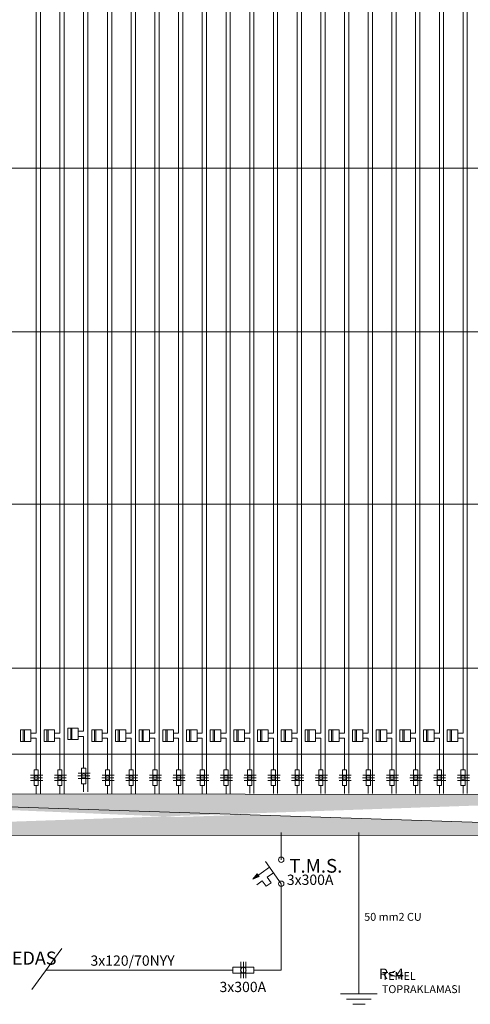
# Model space of a CAD drawing. Units: millimetres. Extents: x 138312.05027 to 138312.05331, y 95095.51246 to 95095.51293.
# Drawn here: x 138312.05284 to 138312.05292, y 95095.51246 to 95095.51265 of the extents above; entities that cross this region are included whole.
import ezdxf

# ---------------------------------------------------------------- set-up
doc = ezdxf.new("R2010")
doc.units = ezdxf.units.MM
doc.header["$LTSCALE"] = 4
for name, pattern in [('ACAD_ISO03W100', [30, 12, -18]), ('DASHED', [0.75, 0.5, -0.25]), ('DASHED2', [0.375, 0.25, -0.125])]:
    doc.linetypes.add(name, pattern=pattern)
doc.layers.get('0').update_dxf_attribs({"lineweight": 18})
doc.layers.add('000', color=7, linetype='Continuous')
doc.styles.add('ROMAND', font='romand')
doc.styles.get("Standard").update_dxf_attribs({"font": 'arial.ttf', "width": 0.6})

msp = doc.modelspace()

# ---------------------------------------------------------------- hatches: boundary and pattern name
h = msp.add_hatch(color=1)
h.paths.add_polyline_path([(138312.05288936, 95095.51248818, 1), (138312.05288835, 95095.51248818, 1)])
h.paths.add_polyline_path([(138312.05288885, 95095.51248363), (138312.05288885, 95095.51248312, 0.414214), (138312.05288936, 95095.51248363, 0.608971), (138312.05288856, 95095.51248404)])
h.paths.add_polyline_path([(138312.05288885, 95095.51248363), (138312.05288856, 95095.51248404, 0.24303), (138312.05288835, 95095.51248363, 0.414214), (138312.05288885, 95095.51248312)])
h = msp.add_hatch(color=256)
h.paths.add_polyline_path([(138312.05288449, 95095.51248525), (138312.0528843, 95095.51248551), (138312.05288345, 95095.51248451)])
h.paths.add_polyline_path([(138312.05288468, 95095.51248498), (138312.05288449, 95095.51248525), (138312.05288345, 95095.51248451)])
at = {"layer": '000', "linetype": 'DASHED2'}
h = msp.add_hatch(color=1, dxfattribs=at)
h.paths.add_polyline_path([(138312.05286659, 95095.51249641), (138312.05298526, 95095.51250053), (138312.05276095, 95095.51250075)])
h.paths.add_polyline_path([(138312.05276095, 95095.51249275), (138312.05295573, 95095.51249275), (138312.05286659, 95095.51249641)])
msp.add_hatch(color=1, dxfattribs=at).paths.add_polyline_path([(138312.05288223, 95095.51249672), (138312.05276095, 95095.51249275), (138312.05299805, 95095.51249288)])

# ---------------------------------------------------------------- linework, layer by layer
at = {"color": 6}
for p, q in [((138312.05292337, 95095.51251224), (138312.05292337, 95095.51278651)), ((138312.05291887, 95095.51251224), (138312.05291887, 95095.51278408)), ((138312.05291437, 95095.51251224), (138312.05291437, 95095.51278166)), ((138312.05290987, 95095.51251224), (138312.05290987, 95095.51275748)), ((138312.05290537, 95095.51251224), (138312.05290537, 95095.51275541)), ((138312.05290087, 95095.51251224), (138312.05290087, 95095.51275298)), ((138312.05289637, 95095.51251224), (138312.05289637, 95095.51275056)), ((138312.05289187, 95095.51251224), (138312.05289187, 95095.51272638)), ((138312.05288737, 95095.51251224), (138312.05288737, 95095.51272431)), ((138312.05288287, 95095.51251224), (138312.05288287, 95095.51272188)), ((138312.05287837, 95095.51251224), (138312.05287837, 95095.51271945)), ((138312.05287387, 95095.51251224), (138312.05287387, 95095.51269528)), ((138312.05286937, 95095.51251224), (138312.05286937, 95095.5126932)), ((138312.05286487, 95095.51251224), (138312.05286487, 95095.51269078)), ((138312.05286037, 95095.51251224), (138312.05286037, 95095.51268835)), ((138312.05285587, 95095.51251224), (138312.05285587, 95095.51266418)), ((138312.05285133, 95095.51251258), (138312.05285133, 95095.5126621)), ((138312.05284683, 95095.51251224), (138312.05284683, 95095.51265968)), ((138312.05284233, 95095.51251224), (138312.05284233, 95095.51265725)), ((138312.05285133, 95095.51251258), (138312.05285133, 95095.51251708)), ((138312.05285133, 95095.51251258), (138312.05285133, 95095.51251708)), ((138312.05285133, 95095.51251258), (138312.05285133, 95095.51251708)), ((138312.05284233, 95095.51251224), (138312.05284233, 95095.51251674)), ((138312.05284233, 95095.51251224), (138312.05284233, 95095.51251674)), ((138312.05284233, 95095.51251224), (138312.05284233, 95095.51251674)), ((138312.05284683, 95095.51251224), (138312.05284683, 95095.51251674)), ((138312.05284683, 95095.51251224), (138312.05284683, 95095.51251674)), ((138312.05284683, 95095.51251224), (138312.05284683, 95095.51251674)), ((138312.05285587, 95095.51251224), (138312.05285587, 95095.51251674)), ((138312.05285587, 95095.51251224), (138312.05285587, 95095.51251674)), ((138312.05285587, 95095.51251224), (138312.05285587, 95095.51251674)), ((138312.05286037, 95095.51251224), (138312.05286037, 95095.51251674)), ((138312.05286037, 95095.51251224), (138312.05286037, 95095.51251674)), ((138312.05286037, 95095.51251224), (138312.05286037, 95095.51251674)), ((138312.05286487, 95095.51251224), (138312.05286487, 95095.51251674)), ((138312.05286487, 95095.51251224), (138312.05286487, 95095.51251674)), ((138312.05286487, 95095.51251224), (138312.05286487, 95095.51251674)), ((138312.05286937, 95095.51251224), (138312.05286937, 95095.51251674)), ((138312.05286937, 95095.51251224), (138312.05286937, 95095.51251674)), ((138312.05286937, 95095.51251224), (138312.05286937, 95095.51251674)), ((138312.05287387, 95095.51251224), (138312.05287387, 95095.51251674)), ((138312.05287387, 95095.51251224), (138312.05287387, 95095.51251674)), ((138312.05287387, 95095.51251224), (138312.05287387, 95095.51251674)), ((138312.05287837, 95095.51251224), (138312.05287837, 95095.51251674)), ((138312.05287837, 95095.51251224), (138312.05287837, 95095.51251674)), ((138312.05287837, 95095.51251224), (138312.05287837, 95095.51251674)), ((138312.05288287, 95095.51251224), (138312.05288287, 95095.51251674)), ((138312.05288287, 95095.51251224), (138312.05288287, 95095.51251674)), ((138312.05288287, 95095.51251224), (138312.05288287, 95095.51251674)), ((138312.05288737, 95095.51251224), (138312.05288737, 95095.51251674)), ((138312.05288737, 95095.51251224), (138312.05288737, 95095.51251674)), ((138312.05288737, 95095.51251224), (138312.05288737, 95095.51251674)), ((138312.05289187, 95095.51251224), (138312.05289187, 95095.51251674)), ((138312.05289187, 95095.51251224), (138312.05289187, 95095.51251674)), ((138312.05289187, 95095.51251224), (138312.05289187, 95095.51251674)), ((138312.05289637, 95095.51251224), (138312.05289637, 95095.51251674)), ((138312.05289637, 95095.51251224), (138312.05289637, 95095.51251674)), ((138312.05289637, 95095.51251224), (138312.05289637, 95095.51251674)), ((138312.05290087, 95095.51251224), (138312.05290087, 95095.51251674)), ((138312.05290087, 95095.51251224), (138312.05290087, 95095.51251674)), ((138312.05290087, 95095.51251224), (138312.05290087, 95095.51251674)), ((138312.05290537, 95095.51251224), (138312.05290537, 95095.51251674)), ((138312.05290537, 95095.51251224), (138312.05290537, 95095.51251674)), ((138312.05290537, 95095.51251224), (138312.05290537, 95095.51251674)), ((138312.05290987, 95095.51251224), (138312.05290987, 95095.51251674)), ((138312.05290987, 95095.51251224), (138312.05290987, 95095.51251674)), ((138312.05290987, 95095.51251224), (138312.05290987, 95095.51251674)), ((138312.05291437, 95095.51251224), (138312.05291437, 95095.51251674)), ((138312.05291437, 95095.51251224), (138312.05291437, 95095.51251674)), ((138312.05291437, 95095.51251224), (138312.05291437, 95095.51251674)), ((138312.05291887, 95095.51251224), (138312.05291887, 95095.51251674)), ((138312.05291887, 95095.51251224), (138312.05291887, 95095.51251674)), ((138312.05291887, 95095.51251224), (138312.05291887, 95095.51251674)), ((138312.05292337, 95095.51251224), (138312.05292337, 95095.51251674)), ((138312.05292337, 95095.51251224), (138312.05292337, 95095.51251674)), ((138312.05292337, 95095.51251224), (138312.05292337, 95095.51251674)), ((138312.05285133, 95095.5125056), (138312.05285133, 95095.5125116)), ((138312.05285133, 95095.5125056), (138312.05285133, 95095.5125116)), ((138312.05284233, 95095.51250525), (138312.05284233, 95095.51251125)), ((138312.05284233, 95095.51250525), (138312.05284233, 95095.51251125)), ((138312.05284683, 95095.51250525), (138312.05284683, 95095.51251125)), ((138312.05284683, 95095.51250525), (138312.05284683, 95095.51251125)), ((138312.05285587, 95095.51250525), (138312.05285587, 95095.51251125)), ((138312.05285587, 95095.51250525), (138312.05285587, 95095.51251125)), ((138312.05286037, 95095.51250525), (138312.05286037, 95095.51251125)), ((138312.05286037, 95095.51250525), (138312.05286037, 95095.51251125)), ((138312.05286487, 95095.51250525), (138312.05286487, 95095.51251125)), ((138312.05286487, 95095.51250525), (138312.05286487, 95095.51251125)), ((138312.05286937, 95095.51250525), (138312.05286937, 95095.51251125)), ((138312.05286937, 95095.51250525), (138312.05286937, 95095.51251125)), ((138312.05287387, 95095.51250525), (138312.05287387, 95095.51251125)), ((138312.05287387, 95095.51250525), (138312.05287387, 95095.51251125)), ((138312.05287837, 95095.51250525), (138312.05287837, 95095.51251125)), ((138312.05287837, 95095.51250525), (138312.05287837, 95095.51251125)), ((138312.05288287, 95095.51250525), (138312.05288287, 95095.51251125)), ((138312.05288287, 95095.51250525), (138312.05288287, 95095.51251125)), ((138312.05288737, 95095.51250525), (138312.05288737, 95095.51251125)), ((138312.05288737, 95095.51250525), (138312.05288737, 95095.51251125)), ((138312.05289187, 95095.51250525), (138312.05289187, 95095.51251125)), ((138312.05289187, 95095.51250525), (138312.05289187, 95095.51251125)), ((138312.05289637, 95095.51250525), (138312.05289637, 95095.51251125)), ((138312.05289637, 95095.51250525), (138312.05289637, 95095.51251125)), ((138312.05290087, 95095.51250525), (138312.05290087, 95095.51251125)), ((138312.05290087, 95095.51250525), (138312.05290087, 95095.51251125)), ((138312.05290537, 95095.51250525), (138312.05290537, 95095.51251125)), ((138312.05290537, 95095.51250525), (138312.05290537, 95095.51251125)), ((138312.05290987, 95095.51250525), (138312.05290987, 95095.51251125)), ((138312.05290987, 95095.51250525), (138312.05290987, 95095.51251125)), ((138312.05291437, 95095.51250525), (138312.05291437, 95095.51251125)), ((138312.05291437, 95095.51250525), (138312.05291437, 95095.51251125)), ((138312.05291887, 95095.51250525), (138312.05291887, 95095.51251125)), ((138312.05291887, 95095.51250525), (138312.05291887, 95095.51251125)), ((138312.05292337, 95095.51250525), (138312.05292337, 95095.51251125)), ((138312.05292337, 95095.51250525), (138312.05292337, 95095.51251125)), ((138312.05284233, 95095.51250075), (138312.05284233, 95095.51250225)), ((138312.05284683, 95095.51250075), (138312.05284683, 95095.51250225)), ((138312.05285133, 95095.5125011), (138312.05285133, 95095.5125026)), ((138312.05285587, 95095.51250075), (138312.05285587, 95095.51250225)), ((138312.05286037, 95095.51250075), (138312.05286037, 95095.51250225)), ((138312.05286487, 95095.51250075), (138312.05286487, 95095.51250225)), ((138312.05286937, 95095.51250075), (138312.05286937, 95095.51250225)), ((138312.05287387, 95095.51250075), (138312.05287387, 95095.51250225)), ((138312.05287837, 95095.51250075), (138312.05287837, 95095.51250225)), ((138312.05288287, 95095.51250075), (138312.05288287, 95095.51250225)), ((138312.05288737, 95095.51250075), (138312.05288737, 95095.51250225)), ((138312.05289187, 95095.51250075), (138312.05289187, 95095.51250225)), ((138312.05289637, 95095.51250075), (138312.05289637, 95095.51250225)), ((138312.05290087, 95095.51250075), (138312.05290087, 95095.51250225)), ((138312.05290537, 95095.51250075), (138312.05290537, 95095.51250225)), ((138312.05290987, 95095.51250075), (138312.05290987, 95095.51250225)), ((138312.05291437, 95095.51250075), (138312.05291437, 95095.51250225)), ((138312.05291887, 95095.51250075), (138312.05291887, 95095.51250225)), ((138312.05292337, 95095.51250075), (138312.05292337, 95095.51250225)), ((138312.05288885, 95095.51249336), (138312.05288885, 95095.51248818)), ((138312.05284721, 95095.51247134), (138312.0528415, 95095.51246353))]:
    msp.add_line(p, q, dxfattribs=at)
at = {"color": 5, "linetype": 'ACAD_ISO03W100'}
for p, q in [((138312.05292417, 95095.51250075), (138312.05292417, 95095.51278731)), ((138312.05291967, 95095.51250075), (138312.05291967, 95095.51278488)), ((138312.05291517, 95095.51250075), (138312.05291517, 95095.51278246)), ((138312.05291067, 95095.51250075), (138312.05291067, 95095.51275828)), ((138312.05290617, 95095.51250075), (138312.05290617, 95095.51275621)), ((138312.05290167, 95095.51250075), (138312.05290167, 95095.51275378)), ((138312.05289717, 95095.51250075), (138312.05289717, 95095.51275136)), ((138312.05289267, 95095.51250075), (138312.05289267, 95095.51272718)), ((138312.05288367, 95095.51250075), (138312.05288367, 95095.51272268)), ((138312.05287917, 95095.51250075), (138312.05287917, 95095.51272025)), ((138312.05287467, 95095.51250075), (138312.05287467, 95095.51269608)), ((138312.05287017, 95095.51250075), (138312.05287017, 95095.512694)), ((138312.05286567, 95095.51250075), (138312.05286567, 95095.51269158)), ((138312.05286117, 95095.51250075), (138312.05286117, 95095.51268915)), ((138312.05285667, 95095.51250075), (138312.05285667, 95095.51266498)), ((138312.05285213, 95095.5125011), (138312.05285213, 95095.5126629)), ((138312.05284763, 95095.51250075), (138312.05284763, 95095.51266048)), ((138312.05284313, 95095.51250075), (138312.05284313, 95095.51265805)), ((138312.05290359, 95095.51249336), (138312.05290359, 95095.51246272))]:
    msp.add_line(p, q, dxfattribs=at)
at = {"color": 5, "linetype": 'DASHED2'}
msp.add_line((138312.05288817, 95095.51250075), (138312.05288817, 95095.51272511), dxfattribs=at)
at = {"color": 5}
for p, q in [((138312.05273048, 95095.51261955), (138312.05329672, 95095.51261955)), ((138312.05273048, 95095.51258845), (138312.05329672, 95095.51258845)), ((138312.05273048, 95095.51255569), (138312.05329672, 95095.51255569)), ((138312.05273048, 95095.51252454), (138312.05329672, 95095.51252454)), ((138312.05283933, 95095.51251284), (138312.05284133, 95095.51251284)), ((138312.05283933, 95095.51251065), (138312.05283933, 95095.51251284)), ((138312.05283988, 95095.51251065), (138312.05283988, 95095.51251284)), ((138312.05284013, 95095.51251065), (138312.05284013, 95095.51251284)), ((138312.05284133, 95095.51251065), (138312.05284133, 95095.51251284)), ((138312.05284133, 95095.51251224), (138312.05284233, 95095.51251224)), ((138312.05284383, 95095.51251284), (138312.05284583, 95095.51251284)), ((138312.05284383, 95095.51251065), (138312.05284383, 95095.51251284)), ((138312.05284438, 95095.51251065), (138312.05284438, 95095.51251284)), ((138312.05284463, 95095.51251065), (138312.05284463, 95095.51251284)), ((138312.05284583, 95095.51251065), (138312.05284583, 95095.51251284)), ((138312.05284583, 95095.51251224), (138312.05284683, 95095.51251224)), ((138312.05284833, 95095.51251318), (138312.05285033, 95095.51251318)), ((138312.05284833, 95095.512511), (138312.05284833, 95095.51251318)), ((138312.05284833, 95095.512511), (138312.05284833, 95095.5125116)), ((138312.05284833, 95095.512511), (138312.05284833, 95095.5125116)), ((138312.05284888, 95095.512511), (138312.05284888, 95095.51251318)), ((138312.05284913, 95095.512511), (138312.05284913, 95095.51251318)), ((138312.05285033, 95095.512511), (138312.05285033, 95095.51251318)), ((138312.05285033, 95095.51251258), (138312.05285133, 95095.51251258)), ((138312.05285033, 95095.5125116), (138312.05285133, 95095.5125116)), ((138312.05285033, 95095.512511), (138312.05285033, 95095.5125116)), ((138312.05285033, 95095.512511), (138312.05285033, 95095.5125116)), ((138312.05285287, 95095.51251284), (138312.05285487, 95095.51251284)), ((138312.05285287, 95095.51251065), (138312.05285287, 95095.51251284)), ((138312.05285342, 95095.51251065), (138312.05285342, 95095.51251284)), ((138312.05285367, 95095.51251065), (138312.05285367, 95095.51251284)), ((138312.05285487, 95095.51251065), (138312.05285487, 95095.51251284)), ((138312.05285487, 95095.51251224), (138312.05285587, 95095.51251224)), ((138312.05285737, 95095.51251284), (138312.05285937, 95095.51251284)), ((138312.05285737, 95095.51251065), (138312.05285737, 95095.51251284)), ((138312.05285792, 95095.51251065), (138312.05285792, 95095.51251284)), ((138312.05285817, 95095.51251065), (138312.05285817, 95095.51251284)), ((138312.05285937, 95095.51251065), (138312.05285937, 95095.51251284)), ((138312.05285937, 95095.51251224), (138312.05286037, 95095.51251224)), ((138312.05286187, 95095.51251284), (138312.05286387, 95095.51251284)), ((138312.05286187, 95095.51251065), (138312.05286187, 95095.51251284)), ((138312.05286242, 95095.51251065), (138312.05286242, 95095.51251284)), ((138312.05286267, 95095.51251065), (138312.05286267, 95095.51251284)), ((138312.05286387, 95095.51251065), (138312.05286387, 95095.51251284)), ((138312.05286387, 95095.51251224), (138312.05286487, 95095.51251224)), ((138312.05286637, 95095.51251284), (138312.05286837, 95095.51251284)), ((138312.05286637, 95095.51251065), (138312.05286637, 95095.51251284)), ((138312.05286692, 95095.51251065), (138312.05286692, 95095.51251284)), ((138312.05286717, 95095.51251065), (138312.05286717, 95095.51251284)), ((138312.05286837, 95095.51251065), (138312.05286837, 95095.51251284)), ((138312.05286837, 95095.51251224), (138312.05286937, 95095.51251224)), ((138312.05287087, 95095.51251284), (138312.05287287, 95095.51251284)), ((138312.05287087, 95095.51251065), (138312.05287087, 95095.51251284)), ((138312.05287142, 95095.51251065), (138312.05287142, 95095.51251284)), ((138312.05287167, 95095.51251065), (138312.05287167, 95095.51251284)), ((138312.05287287, 95095.51251065), (138312.05287287, 95095.51251284)), ((138312.05287287, 95095.51251224), (138312.05287387, 95095.51251224)), ((138312.05287537, 95095.51251284), (138312.05287737, 95095.51251284)), ((138312.05287537, 95095.51251065), (138312.05287537, 95095.51251284)), ((138312.05287592, 95095.51251065), (138312.05287592, 95095.51251284)), ((138312.05287617, 95095.51251065), (138312.05287617, 95095.51251284)), ((138312.05287737, 95095.51251065), (138312.05287737, 95095.51251284)), ((138312.05287737, 95095.51251224), (138312.05287837, 95095.51251224)), ((138312.05287987, 95095.51251284), (138312.05288187, 95095.51251284)), ((138312.05287987, 95095.51251065), (138312.05287987, 95095.51251284)), ((138312.05288042, 95095.51251065), (138312.05288042, 95095.51251284)), ((138312.05288067, 95095.51251065), (138312.05288067, 95095.51251284)), ((138312.05288187, 95095.51251065), (138312.05288187, 95095.51251284)), ((138312.05288187, 95095.51251224), (138312.05288287, 95095.51251224)), ((138312.05288437, 95095.51251284), (138312.05288637, 95095.51251284)), ((138312.05288437, 95095.51251065), (138312.05288437, 95095.51251284)), ((138312.05288492, 95095.51251065), (138312.05288492, 95095.51251284)), ((138312.05288517, 95095.51251065), (138312.05288517, 95095.51251284)), ((138312.05288637, 95095.51251065), (138312.05288637, 95095.51251284)), ((138312.05288637, 95095.51251224), (138312.05288737, 95095.51251224)), ((138312.05288887, 95095.51251284), (138312.05289087, 95095.51251284)), ((138312.05288887, 95095.51251065), (138312.05288887, 95095.51251284)), ((138312.05288942, 95095.51251065), (138312.05288942, 95095.51251284)), ((138312.05288967, 95095.51251065), (138312.05288967, 95095.51251284)), ((138312.05289087, 95095.51251065), (138312.05289087, 95095.51251284)), ((138312.05289087, 95095.51251224), (138312.05289187, 95095.51251224)), ((138312.05289337, 95095.51251284), (138312.05289537, 95095.51251284)), ((138312.05289337, 95095.51251065), (138312.05289337, 95095.51251284)), ((138312.05289392, 95095.51251065), (138312.05289392, 95095.51251284)), ((138312.05289417, 95095.51251065), (138312.05289417, 95095.51251284)), ((138312.05289537, 95095.51251065), (138312.05289537, 95095.51251284)), ((138312.05289537, 95095.51251224), (138312.05289637, 95095.51251224)), ((138312.05289787, 95095.51251284), (138312.05289987, 95095.51251284)), ((138312.05289787, 95095.51251065), (138312.05289787, 95095.51251284)), ((138312.05289842, 95095.51251065), (138312.05289842, 95095.51251284)), ((138312.05289867, 95095.51251065), (138312.05289867, 95095.51251284)), ((138312.05289987, 95095.51251065), (138312.05289987, 95095.51251284)), ((138312.05289987, 95095.51251224), (138312.05290087, 95095.51251224)), ((138312.05290237, 95095.51251284), (138312.05290437, 95095.51251284)), ((138312.05290237, 95095.51251065), (138312.05290237, 95095.51251284)), ((138312.05290292, 95095.51251065), (138312.05290292, 95095.51251284)), ((138312.05290317, 95095.51251065), (138312.05290317, 95095.51251284)), ((138312.05290437, 95095.51251065), (138312.05290437, 95095.51251284)), ((138312.05290437, 95095.51251224), (138312.05290537, 95095.51251224)), ((138312.05290687, 95095.51251284), (138312.05290887, 95095.51251284)), ((138312.05290687, 95095.51251065), (138312.05290687, 95095.51251284)), ((138312.05290742, 95095.51251065), (138312.05290742, 95095.51251284)), ((138312.05290767, 95095.51251065), (138312.05290767, 95095.51251284)), ((138312.05290887, 95095.51251065), (138312.05290887, 95095.51251284)), ((138312.05290887, 95095.51251224), (138312.05290987, 95095.51251224)), ((138312.05291137, 95095.51251284), (138312.05291337, 95095.51251284)), ((138312.05291137, 95095.51251065), (138312.05291137, 95095.51251284)), ((138312.05291192, 95095.51251065), (138312.05291192, 95095.51251284)), ((138312.05291217, 95095.51251065), (138312.05291217, 95095.51251284)), ((138312.05291337, 95095.51251065), (138312.05291337, 95095.51251284)), ((138312.05291337, 95095.51251224), (138312.05291437, 95095.51251224)), ((138312.05291587, 95095.51251284), (138312.05291787, 95095.51251284)), ((138312.05291587, 95095.51251065), (138312.05291587, 95095.51251284)), ((138312.05291642, 95095.51251065), (138312.05291642, 95095.51251284)), ((138312.05291667, 95095.51251065), (138312.05291667, 95095.51251284)), ((138312.05291787, 95095.51251065), (138312.05291787, 95095.51251284)), ((138312.05291787, 95095.51251224), (138312.05291887, 95095.51251224)), ((138312.05292037, 95095.51251284), (138312.05292237, 95095.51251284)), ((138312.05292037, 95095.51251065), (138312.05292037, 95095.51251284)), ((138312.05292092, 95095.51251065), (138312.05292092, 95095.51251284)), ((138312.05292117, 95095.51251065), (138312.05292117, 95095.51251284)), ((138312.05292237, 95095.51251065), (138312.05292237, 95095.51251284)), ((138312.05292237, 95095.51251224), (138312.05292337, 95095.51251224)), ((138312.05283933, 95095.51251065), (138312.05283933, 95095.51251125)), ((138312.05283933, 95095.51251065), (138312.05283933, 95095.51251125)), ((138312.05283933, 95095.51251065), (138312.05284133, 95095.51251065)), ((138312.05284133, 95095.51251125), (138312.05284233, 95095.51251125)), ((138312.05284133, 95095.51251065), (138312.05284133, 95095.51251125)), ((138312.05284133, 95095.51251065), (138312.05284133, 95095.51251125)), ((138312.05284383, 95095.51251065), (138312.05284383, 95095.51251125)), ((138312.05284383, 95095.51251065), (138312.05284383, 95095.51251125)), ((138312.05284383, 95095.51251065), (138312.05284583, 95095.51251065)), ((138312.05284583, 95095.51251125), (138312.05284683, 95095.51251125)), ((138312.05284583, 95095.51251065), (138312.05284583, 95095.51251125)), ((138312.05284583, 95095.51251065), (138312.05284583, 95095.51251125)), ((138312.05284833, 95095.512511), (138312.05285033, 95095.512511)), ((138312.05285287, 95095.51251065), (138312.05285287, 95095.51251125)), ((138312.05285287, 95095.51251065), (138312.05285287, 95095.51251125)), ((138312.05285287, 95095.51251065), (138312.05285487, 95095.51251065)), ((138312.05285487, 95095.51251125), (138312.05285587, 95095.51251125)), ((138312.05285487, 95095.51251065), (138312.05285487, 95095.51251125)), ((138312.05285487, 95095.51251065), (138312.05285487, 95095.51251125)), ((138312.05285737, 95095.51251065), (138312.05285737, 95095.51251125)), ((138312.05285737, 95095.51251065), (138312.05285737, 95095.51251125)), ((138312.05285737, 95095.51251065), (138312.05285937, 95095.51251065)), ((138312.05285937, 95095.51251125), (138312.05286037, 95095.51251125)), ((138312.05285937, 95095.51251065), (138312.05285937, 95095.51251125)), ((138312.05285937, 95095.51251065), (138312.05285937, 95095.51251125)), ((138312.05286187, 95095.51251065), (138312.05286187, 95095.51251125)), ((138312.05286187, 95095.51251065), (138312.05286187, 95095.51251125)), ((138312.05286187, 95095.51251065), (138312.05286387, 95095.51251065)), ((138312.05286387, 95095.51251125), (138312.05286487, 95095.51251125)), ((138312.05286387, 95095.51251065), (138312.05286387, 95095.51251125)), ((138312.05286387, 95095.51251065), (138312.05286387, 95095.51251125)), ((138312.05286637, 95095.51251065), (138312.05286637, 95095.51251125)), ((138312.05286637, 95095.51251065), (138312.05286637, 95095.51251125)), ((138312.05286637, 95095.51251065), (138312.05286837, 95095.51251065)), ((138312.05286837, 95095.51251125), (138312.05286937, 95095.51251125)), ((138312.05286837, 95095.51251065), (138312.05286837, 95095.51251125)), ((138312.05286837, 95095.51251065), (138312.05286837, 95095.51251125)), ((138312.05287087, 95095.51251065), (138312.05287087, 95095.51251125)), ((138312.05287087, 95095.51251065), (138312.05287087, 95095.51251125)), ((138312.05287087, 95095.51251065), (138312.05287287, 95095.51251065)), ((138312.05287287, 95095.51251125), (138312.05287387, 95095.51251125)), ((138312.05287287, 95095.51251065), (138312.05287287, 95095.51251125)), ((138312.05287287, 95095.51251065), (138312.05287287, 95095.51251125)), ((138312.05287537, 95095.51251065), (138312.05287537, 95095.51251125)), ((138312.05287537, 95095.51251065), (138312.05287537, 95095.51251125)), ((138312.05287537, 95095.51251065), (138312.05287737, 95095.51251065)), ((138312.05287737, 95095.51251125), (138312.05287837, 95095.51251125)), ((138312.05287737, 95095.51251065), (138312.05287737, 95095.51251125)), ((138312.05287737, 95095.51251065), (138312.05287737, 95095.51251125)), ((138312.05287987, 95095.51251065), (138312.05287987, 95095.51251125)), ((138312.05287987, 95095.51251065), (138312.05287987, 95095.51251125)), ((138312.05287987, 95095.51251065), (138312.05288187, 95095.51251065)), ((138312.05288187, 95095.51251125), (138312.05288287, 95095.51251125)), ((138312.05288187, 95095.51251065), (138312.05288187, 95095.51251125)), ((138312.05288187, 95095.51251065), (138312.05288187, 95095.51251125)), ((138312.05288437, 95095.51251065), (138312.05288437, 95095.51251125)), ((138312.05288437, 95095.51251065), (138312.05288437, 95095.51251125)), ((138312.05288437, 95095.51251065), (138312.05288637, 95095.51251065)), ((138312.05288637, 95095.51251125), (138312.05288737, 95095.51251125)), ((138312.05288637, 95095.51251065), (138312.05288637, 95095.51251125)), ((138312.05288637, 95095.51251065), (138312.05288637, 95095.51251125)), ((138312.05288887, 95095.51251065), (138312.05288887, 95095.51251125)), ((138312.05288887, 95095.51251065), (138312.05288887, 95095.51251125)), ((138312.05288887, 95095.51251065), (138312.05289087, 95095.51251065)), ((138312.05289087, 95095.51251125), (138312.05289187, 95095.51251125)), ((138312.05289087, 95095.51251065), (138312.05289087, 95095.51251125)), ((138312.05289087, 95095.51251065), (138312.05289087, 95095.51251125)), ((138312.05289337, 95095.51251065), (138312.05289337, 95095.51251125)), ((138312.05289337, 95095.51251065), (138312.05289337, 95095.51251125)), ((138312.05289337, 95095.51251065), (138312.05289537, 95095.51251065)), ((138312.05289537, 95095.51251125), (138312.05289637, 95095.51251125)), ((138312.05289537, 95095.51251065), (138312.05289537, 95095.51251125)), ((138312.05289537, 95095.51251065), (138312.05289537, 95095.51251125)), ((138312.05289787, 95095.51251065), (138312.05289787, 95095.51251125)), ((138312.05289787, 95095.51251065), (138312.05289787, 95095.51251125)), ((138312.05289787, 95095.51251065), (138312.05289987, 95095.51251065)), ((138312.05289987, 95095.51251125), (138312.05290087, 95095.51251125)), ((138312.05289987, 95095.51251065), (138312.05289987, 95095.51251125)), ((138312.05289987, 95095.51251065), (138312.05289987, 95095.51251125)), ((138312.05290237, 95095.51251065), (138312.05290237, 95095.51251125)), ((138312.05290237, 95095.51251065), (138312.05290237, 95095.51251125)), ((138312.05290237, 95095.51251065), (138312.05290437, 95095.51251065)), ((138312.05290437, 95095.51251125), (138312.05290537, 95095.51251125)), ((138312.05290437, 95095.51251065), (138312.05290437, 95095.51251125)), ((138312.05290437, 95095.51251065), (138312.05290437, 95095.51251125)), ((138312.05290687, 95095.51251065), (138312.05290687, 95095.51251125)), ((138312.05290687, 95095.51251065), (138312.05290687, 95095.51251125)), ((138312.05290687, 95095.51251065), (138312.05290887, 95095.51251065)), ((138312.05290887, 95095.51251125), (138312.05290987, 95095.51251125)), ((138312.05290887, 95095.51251065), (138312.05290887, 95095.51251125)), ((138312.05290887, 95095.51251065), (138312.05290887, 95095.51251125)), ((138312.05291137, 95095.51251065), (138312.05291137, 95095.51251125)), ((138312.05291137, 95095.51251065), (138312.05291137, 95095.51251125)), ((138312.05291137, 95095.51251065), (138312.05291337, 95095.51251065)), ((138312.05291337, 95095.51251125), (138312.05291437, 95095.51251125)), ((138312.05291337, 95095.51251065), (138312.05291337, 95095.51251125)), ((138312.05291337, 95095.51251065), (138312.05291337, 95095.51251125)), ((138312.05291587, 95095.51251065), (138312.05291587, 95095.51251125)), ((138312.05291587, 95095.51251065), (138312.05291587, 95095.51251125)), ((138312.05291587, 95095.51251065), (138312.05291787, 95095.51251065)), ((138312.05291787, 95095.51251125), (138312.05291887, 95095.51251125)), ((138312.05291787, 95095.51251065), (138312.05291787, 95095.51251125)), ((138312.05291787, 95095.51251065), (138312.05291787, 95095.51251125)), ((138312.05292037, 95095.51251065), (138312.05292037, 95095.51251125)), ((138312.05292037, 95095.51251065), (138312.05292037, 95095.51251125)), ((138312.05292037, 95095.51251065), (138312.05292237, 95095.51251065)), ((138312.05292237, 95095.51251125), (138312.05292337, 95095.51251125)), ((138312.05292237, 95095.51251065), (138312.05292237, 95095.51251125)), ((138312.05292237, 95095.51251065), (138312.05292237, 95095.51251125)), ((138312.05284358, 95095.51250425), (138312.05284128, 95095.51250425)), ((138312.05284193, 95095.51250525), (138312.05284273, 95095.51250525)), ((138312.05284193, 95095.51250225), (138312.05284193, 95095.51250525)), ((138312.05284273, 95095.51250225), (138312.05284273, 95095.51250525)), ((138312.05284808, 95095.51250425), (138312.05284578, 95095.51250425)), ((138312.05284643, 95095.51250525), (138312.05284723, 95095.51250525)), ((138312.05284643, 95095.51250225), (138312.05284643, 95095.51250525)), ((138312.05284723, 95095.51250225), (138312.05284723, 95095.51250525)), ((138312.05285253, 95095.5125041), (138312.05285023, 95095.5125041)), ((138312.05285258, 95095.5125046), (138312.05285028, 95095.5125046)), ((138312.05285093, 95095.5125056), (138312.05285173, 95095.5125056)), ((138312.05285093, 95095.5125026), (138312.05285093, 95095.5125056)), ((138312.05285173, 95095.5125026), (138312.05285173, 95095.5125056)), ((138312.05285712, 95095.51250425), (138312.05285483, 95095.51250425)), ((138312.05285547, 95095.51250525), (138312.05285627, 95095.51250525)), ((138312.05285547, 95095.51250225), (138312.05285547, 95095.51250525)), ((138312.05285627, 95095.51250225), (138312.05285627, 95095.51250525)), ((138312.05286162, 95095.51250425), (138312.05285933, 95095.51250425)), ((138312.05285997, 95095.51250525), (138312.05286077, 95095.51250525)), ((138312.05285997, 95095.51250225), (138312.05285997, 95095.51250525)), ((138312.05286077, 95095.51250225), (138312.05286077, 95095.51250525)), ((138312.05286612, 95095.51250425), (138312.05286383, 95095.51250425)), ((138312.05286447, 95095.51250525), (138312.05286527, 95095.51250525)), ((138312.05286447, 95095.51250225), (138312.05286447, 95095.51250525)), ((138312.05286527, 95095.51250225), (138312.05286527, 95095.51250525)), ((138312.05287062, 95095.51250425), (138312.05286833, 95095.51250425)), ((138312.05286897, 95095.51250525), (138312.05286977, 95095.51250525)), ((138312.05286897, 95095.51250225), (138312.05286897, 95095.51250525)), ((138312.05286977, 95095.51250225), (138312.05286977, 95095.51250525)), ((138312.05287512, 95095.51250425), (138312.05287283, 95095.51250425)), ((138312.05287347, 95095.51250525), (138312.05287427, 95095.51250525)), ((138312.05287347, 95095.51250225), (138312.05287347, 95095.51250525)), ((138312.05287427, 95095.51250225), (138312.05287427, 95095.51250525)), ((138312.05287962, 95095.51250425), (138312.05287733, 95095.51250425)), ((138312.05287797, 95095.51250525), (138312.05287877, 95095.51250525)), ((138312.05287797, 95095.51250225), (138312.05287797, 95095.51250525)), ((138312.05287877, 95095.51250225), (138312.05287877, 95095.51250525)), ((138312.05288412, 95095.51250425), (138312.05288183, 95095.51250425)), ((138312.05288247, 95095.51250525), (138312.05288327, 95095.51250525)), ((138312.05288247, 95095.51250225), (138312.05288247, 95095.51250525)), ((138312.05288327, 95095.51250225), (138312.05288327, 95095.51250525)), ((138312.05288862, 95095.51250425), (138312.05288633, 95095.51250425)), ((138312.05288697, 95095.51250525), (138312.05288777, 95095.51250525)), ((138312.05288697, 95095.51250225), (138312.05288697, 95095.51250525)), ((138312.05288777, 95095.51250225), (138312.05288777, 95095.51250525)), ((138312.05289312, 95095.51250425), (138312.05289083, 95095.51250425)), ((138312.05289147, 95095.51250525), (138312.05289227, 95095.51250525)), ((138312.05289147, 95095.51250225), (138312.05289147, 95095.51250525)), ((138312.05289227, 95095.51250225), (138312.05289227, 95095.51250525)), ((138312.05289762, 95095.51250425), (138312.05289533, 95095.51250425)), ((138312.05289597, 95095.51250525), (138312.05289677, 95095.51250525)), ((138312.05289597, 95095.51250225), (138312.05289597, 95095.51250525)), ((138312.05289677, 95095.51250225), (138312.05289677, 95095.51250525)), ((138312.05290212, 95095.51250425), (138312.05289983, 95095.51250425)), ((138312.05290047, 95095.51250525), (138312.05290127, 95095.51250525)), ((138312.05290047, 95095.51250225), (138312.05290047, 95095.51250525)), ((138312.05290127, 95095.51250225), (138312.05290127, 95095.51250525)), ((138312.05290662, 95095.51250425), (138312.05290433, 95095.51250425)), ((138312.05290497, 95095.51250525), (138312.05290577, 95095.51250525)), ((138312.05290497, 95095.51250225), (138312.05290497, 95095.51250525)), ((138312.05290577, 95095.51250225), (138312.05290577, 95095.51250525)), ((138312.05291112, 95095.51250425), (138312.05290883, 95095.51250425)), ((138312.05290947, 95095.51250525), (138312.05291027, 95095.51250525)), ((138312.05290947, 95095.51250225), (138312.05290947, 95095.51250525)), ((138312.05291027, 95095.51250225), (138312.05291027, 95095.51250525)), ((138312.05291562, 95095.51250425), (138312.05291333, 95095.51250425)), ((138312.05291397, 95095.51250525), (138312.05291477, 95095.51250525)), ((138312.05291397, 95095.51250225), (138312.05291397, 95095.51250525)), ((138312.05291477, 95095.51250225), (138312.05291477, 95095.51250525)), ((138312.05292012, 95095.51250425), (138312.05291783, 95095.51250425)), ((138312.05291847, 95095.51250525), (138312.05291927, 95095.51250525)), ((138312.05291847, 95095.51250225), (138312.05291847, 95095.51250525)), ((138312.05291927, 95095.51250225), (138312.05291927, 95095.51250525)), ((138312.05292462, 95095.51250425), (138312.05292233, 95095.51250425)), ((138312.05292297, 95095.51250525), (138312.05292377, 95095.51250525)), ((138312.05292297, 95095.51250225), (138312.05292297, 95095.51250525)), ((138312.05292377, 95095.51250225), (138312.05292377, 95095.51250525)), ((138312.05284353, 95095.51250375), (138312.05284123, 95095.51250375)), ((138312.05284358, 95095.51250325), (138312.05284128, 95095.51250325)), ((138312.05284193, 95095.51250225), (138312.05284273, 95095.51250225)), ((138312.05284803, 95095.51250375), (138312.05284573, 95095.51250375)), ((138312.05284808, 95095.51250325), (138312.05284578, 95095.51250325)), ((138312.05284643, 95095.51250225), (138312.05284723, 95095.51250225)), ((138312.05285258, 95095.5125036), (138312.05285028, 95095.5125036)), ((138312.05285093, 95095.5125026), (138312.05285173, 95095.5125026)), ((138312.05285707, 95095.51250375), (138312.05285478, 95095.51250375)), ((138312.05285712, 95095.51250325), (138312.05285483, 95095.51250325)), ((138312.05285547, 95095.51250225), (138312.05285627, 95095.51250225)), ((138312.05286157, 95095.51250375), (138312.05285928, 95095.51250375)), ((138312.05286162, 95095.51250325), (138312.05285933, 95095.51250325)), ((138312.05285997, 95095.51250225), (138312.05286077, 95095.51250225)), ((138312.05286607, 95095.51250375), (138312.05286378, 95095.51250375)), ((138312.05286612, 95095.51250325), (138312.05286383, 95095.51250325)), ((138312.05286447, 95095.51250225), (138312.05286527, 95095.51250225)), ((138312.05287057, 95095.51250375), (138312.05286828, 95095.51250375)), ((138312.05287062, 95095.51250325), (138312.05286833, 95095.51250325)), ((138312.05286897, 95095.51250225), (138312.05286977, 95095.51250225)), ((138312.05287507, 95095.51250375), (138312.05287278, 95095.51250375)), ((138312.05287512, 95095.51250325), (138312.05287283, 95095.51250325)), ((138312.05287347, 95095.51250225), (138312.05287427, 95095.51250225)), ((138312.05287957, 95095.51250375), (138312.05287728, 95095.51250375)), ((138312.05287962, 95095.51250325), (138312.05287733, 95095.51250325)), ((138312.05287797, 95095.51250225), (138312.05287877, 95095.51250225)), ((138312.05288407, 95095.51250375), (138312.05288178, 95095.51250375)), ((138312.05288412, 95095.51250325), (138312.05288183, 95095.51250325)), ((138312.05288247, 95095.51250225), (138312.05288327, 95095.51250225)), ((138312.05288857, 95095.51250375), (138312.05288628, 95095.51250375)), ((138312.05288862, 95095.51250325), (138312.05288633, 95095.51250325)), ((138312.05288697, 95095.51250225), (138312.05288777, 95095.51250225)), ((138312.05289307, 95095.51250375), (138312.05289078, 95095.51250375)), ((138312.05289312, 95095.51250325), (138312.05289083, 95095.51250325)), ((138312.05289147, 95095.51250225), (138312.05289227, 95095.51250225)), ((138312.05289757, 95095.51250375), (138312.05289528, 95095.51250375)), ((138312.05289762, 95095.51250325), (138312.05289533, 95095.51250325)), ((138312.05289597, 95095.51250225), (138312.05289677, 95095.51250225)), ((138312.05290207, 95095.51250375), (138312.05289978, 95095.51250375)), ((138312.05290212, 95095.51250325), (138312.05289983, 95095.51250325)), ((138312.05290047, 95095.51250225), (138312.05290127, 95095.51250225)), ((138312.05290657, 95095.51250375), (138312.05290428, 95095.51250375)), ((138312.05290662, 95095.51250325), (138312.05290433, 95095.51250325)), ((138312.05290497, 95095.51250225), (138312.05290577, 95095.51250225)), ((138312.05291107, 95095.51250375), (138312.05290878, 95095.51250375)), ((138312.05291112, 95095.51250325), (138312.05290883, 95095.51250325)), ((138312.05290947, 95095.51250225), (138312.05291027, 95095.51250225)), ((138312.05291557, 95095.51250375), (138312.05291328, 95095.51250375)), ((138312.05291562, 95095.51250325), (138312.05291333, 95095.51250325)), ((138312.05291397, 95095.51250225), (138312.05291477, 95095.51250225)), ((138312.05292007, 95095.51250375), (138312.05291778, 95095.51250375)), ((138312.05292012, 95095.51250325), (138312.05291783, 95095.51250325)), ((138312.05291847, 95095.51250225), (138312.05291927, 95095.51250225)), ((138312.05292457, 95095.51250375), (138312.05292228, 95095.51250375)), ((138312.05292462, 95095.51250325), (138312.05292233, 95095.51250325)), ((138312.05292297, 95095.51250225), (138312.05292377, 95095.51250225)), ((138312.05288116, 95095.51246876), (138312.05288116, 95095.51246566)), ((138312.05288166, 95095.51246876), (138312.05288166, 95095.51246566)), ((138312.05288216, 95095.51246876), (138312.05288216, 95095.51246566)), ((138312.05288366, 95095.51246776), (138312.05287966, 95095.51246776)), ((138312.05287966, 95095.51246776), (138312.05287966, 95095.51246666)), ((138312.05288366, 95095.51246666), (138312.05287966, 95095.51246666)), ((138312.05288366, 95095.51246776), (138312.05288366, 95095.51246666)), ((138312.05290359, 95095.51246272), (138312.05290009, 95095.51246272)), ((138312.05290359, 95095.51246172), (138312.05290126, 95095.51246172)), ((138312.05290359, 95095.51246272), (138312.05290709, 95095.51246272)), ((138312.05290709, 95095.51246272), (138312.05290359, 95095.51246272)), ((138312.05290359, 95095.51246172), (138312.05290592, 95095.51246172)), ((138312.05290359, 95095.51246072), (138312.05290242, 95095.51246072)), ((138312.05290359, 95095.51246072), (138312.05290476, 95095.51246072))]:
    msp.add_line(p, q, dxfattribs=at)
for p, q in [((138312.05275525, 95095.51250825), (138312.0529989, 95095.51250822)), ((138312.05288885, 95095.51248363), (138312.05288587, 95095.51248782)), ((138312.05288663, 95095.51248676), (138312.05288345, 95095.51248451)), ((138312.05288345, 95095.51248451), (138312.0528843, 95095.51248551)), ((138312.0528843, 95095.51248551), (138312.05288468, 95095.51248498)), ((138312.05288738, 95095.5124857), (138312.0528862, 95095.51248486)), ((138312.05288345, 95095.51248451), (138312.05288468, 95095.51248498)), ((138312.05288525, 95095.51248419), (138312.0528842, 95095.51248344)), ((138312.05288525, 95095.51248419), (138312.052886, 95095.51248313)), ((138312.052886, 95095.51248313), (138312.05288695, 95095.5124838)), ((138312.05288695, 95095.5124838), (138312.0528862, 95095.51248486))]:
    msp.add_line(p, q)
at = {"color": 1}
for p, q in [((138312.05276095, 95095.51250075), (138312.05299805, 95095.51249288)), ((138312.05276095, 95095.51250075), (138312.05299805, 95095.51250052)), ((138312.05276095, 95095.51249275), (138312.05299805, 95095.51249288))]:
    msp.add_line(p, q, dxfattribs=at)
at = {"color": 6, "linetype": 'DASHED'}
for p, q in [((138312.05288885, 95095.51248363), (138312.05288885, 95095.51246721)), ((138312.05287966, 95095.51246721), (138312.05284418, 95095.51246721)), ((138312.05288885, 95095.51246721), (138312.05288366, 95095.51246721))]:
    msp.add_line(p, q, dxfattribs=at)
at = {"color": 5}
for centre in [(138312.05284233, 95095.51250375), (138312.05284683, 95095.51250375), (138312.05285133, 95095.5125041), (138312.05285587, 95095.51250375), (138312.05286037, 95095.51250375), (138312.05286487, 95095.51250375), (138312.05286937, 95095.51250375), (138312.05287387, 95095.51250375), (138312.05287837, 95095.51250375), (138312.05288287, 95095.51250375), (138312.05288737, 95095.51250375), (138312.05289187, 95095.51250375), (138312.05289637, 95095.51250375), (138312.05290087, 95095.51250375), (138312.05290537, 95095.51250375), (138312.05290987, 95095.51250375), (138312.05291437, 95095.51250375), (138312.05291887, 95095.51250375), (138312.05292337, 95095.51250375)]:
    msp.add_circle(centre, 0.000000388, dxfattribs=at)
at = {"color": 1}
for centre in [(138312.05288885, 95095.51248818), (138312.05288885, 95095.51248818), (138312.05288885, 95095.51248363), (138312.05288885, 95095.51248363)]:
    msp.add_circle(centre, 0.000000506, dxfattribs=at)
msp.add_circle((138312.05288166, 95095.51246721), 0.000000536)

# ---------------------------------------------------------------- texts
at = {"insert": (138312.05289038, 95095.51248832), "char_height": 0.0000026, "width": 0.0000070654, "attachment_point": 1}
msp.add_mtext('{\\fTimes New Roman|b0|i0|c162|p18;\\C4;T.M.S.}', dxfattribs=at)
at = {"attachment_point": 1, "style": 'ROMAND'}
for s, insert, char_height, width in [('{\\fTimes New Roman|b0|i0|c162|p18;\\C4;3x300A}', (138312.05288992, 95095.51248535), 0.00000195, 0.0000109681), ('{\\fTimes New Roman|b0|i0|c162|p18;\\C2;50 mm2 CU}', (138312.05290461, 95095.51247808), 0.0000015, 0.000014194), ('{\\fTimes New Roman|b0|i0|c162|p18;\\C4;3x120/70NYY}', (138312.05285264, 95095.51246999), 0.00000195, 0.0000304863), ('{\\fTimes New Roman|b0|i0|c162|p18;\\C2;TEMEL   TOPRAKLAMASI}', (138312.05290796, 95095.51246684), 0.0000015, 0.000012447), ('{\\fTimes New Roman|b0|i0|c162|p18;\\C4;3x300A}', (138312.05287714, 95095.51246499), 0.00000195, 0.0000109681)]:
    msp.add_mtext(s, dxfattribs=dict(at, insert=insert, char_height=char_height, width=width))
at = {"color": 5, "insert": (138312.05283569, 95095.51247074), "char_height": 0.0000025, "width": 0.0000279109, "attachment_point": 1}
msp.add_mtext('{\\fTimes New Roman Tur|b0|i0|c162|p18;\\C1;TEDAS}', dxfattribs=at)
at = {"color": 1, "insert": (138312.05290738, 95095.51246751), "char_height": 0.000002, "width": 0.0000075236, "attachment_point": 1}
msp.add_mtext('{\\C2;R<4}', dxfattribs=at)

doc.saveas('drawing.dxf')
